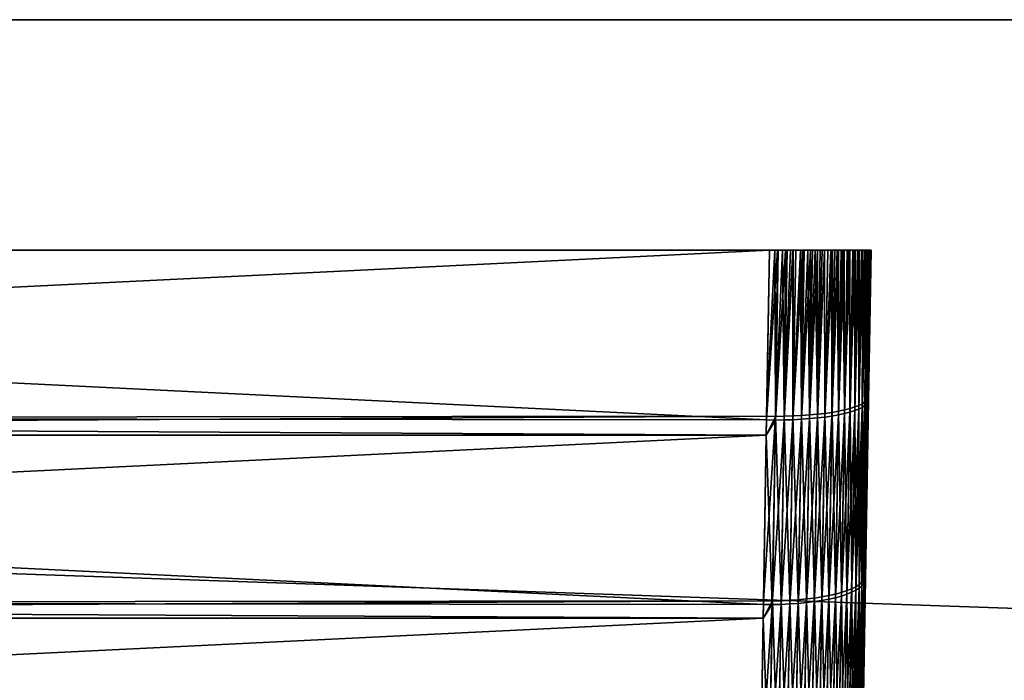
# Model space of a CAD drawing. Extents: x -120 to 120, y -12 to 0.
# Drawn here: x -40 to -35, y -3 to 0 of the extents above; entities that cross this region are included whole.
import ezdxf

# ---------------------------------------------------------------- set-up
doc = ezdxf.new("R2010")
doc.units = 0
doc.layers.add('L1', color=7, linetype='CONTINUOUS')
doc.layers.add('L3', color=7, linetype='CONTINUOUS')

msp = doc.modelspace()

# ---------------------------------------------------------------- linework, layer by layer
at = {"layer": 'L1', "color": 250}
for points in [[(-36.50107, -1.13, 16.2809), (-53.49893, -1.13, 16.2809), (-36.51516, -1.962657, 16.12176)], [(-36.51516, -1.962657, 16.12176), (-53.49893, -1.13, 16.2809), (-53.48515, -1.944549, 16.1257)], [(-53.49893, -1.13, -16.2809), (-36.50107, -1.13, -16.2809), (-53.48484, -1.962657, -16.12176)], [(-53.49893, -1.13, -16.2809), (-53.49893, -1.13, 16.2809), (-36.50107, -1.13, -16.2809)], [(-36.50107, -1.13, -16.2809), (-53.49893, -1.13, 16.2809), (-36.50107, -1.13, 16.2809)], [(-53.48484, -1.962657, -16.12176), (-36.50107, -1.13, -16.2809), (-36.51486, -1.944549, -16.1257)], [(-36.50107, -1.13, 16.2809), (-36.51516, -1.962657, 16.12176), (-36.46152, -1.13, 16.27931)], [(-36.46152, -1.13, 16.27931), (-36.51516, -1.962657, 16.12176), (-36.47169, -1.962978, 16.11975)], [(-36.47484, -1.13, -16.2802), (-36.47139, -1.944873, -16.12369), (-36.51486, -1.944549, -16.1257)], [(-36.47484, -1.13, -16.2802), (-36.51486, -1.944549, -16.1257), (-36.50107, -1.13, -16.2809)], [(-36.46152, -1.13, 16.27931), (-36.45758, -1.13, 16.27884), (-36.50107, -1.13, -16.2809)], [(-36.50107, -1.13, -16.2809), (-36.50107, -1.13, 16.2809), (-36.46152, -1.13, 16.27931)], [(-36.45758, -1.13, 16.27884), (-36.42276, -1.13, 16.27464), (-36.50107, -1.13, -16.2809)], [(-36.50107, -1.13, -16.2809), (-36.42276, -1.13, 16.27464), (-36.41446, -1.13, 16.27297)], [(-36.50107, -1.13, -16.2809), (-36.41446, -1.13, 16.27297), (-36.47484, -1.13, -16.2802)], [(-36.47484, -1.13, -16.2802), (-36.41446, -1.13, 16.27297), (-36.4576, -1.13, -16.2786)], [(-36.4576, -1.13, -16.2786), (-36.47139, -1.944873, -16.12369), (-36.47484, -1.13, -16.2802)], [(-36.46152, -1.13, 16.27931), (-36.47169, -1.962978, 16.11975), (-36.45758, -1.13, 16.27884)], [(-36.45758, -1.13, 16.27884), (-36.47169, -1.962978, 16.11975), (-36.42276, -1.13, 16.27464)], [(-36.42276, -1.13, 16.27464), (-36.47169, -1.962978, 16.11975), (-36.42855, -1.962491, 16.11406)], [(-36.47139, -1.944873, -16.12369), (-36.4576, -1.13, -16.2786), (-36.43627, -1.13, -16.27662)], [(-36.42825, -1.944392, -16.118), (-36.47139, -1.944873, -16.12369), (-36.43627, -1.13, -16.27662)], [(-36.43627, -1.13, -16.27662), (-36.4576, -1.13, -16.2786), (-36.33054, -1.13, -16.25009)], [(-36.33054, -1.13, -16.25009), (-36.4576, -1.13, -16.2786), (-36.41446, -1.13, 16.27297)], [(-36.43627, -1.13, -16.27662), (-36.33054, -1.13, -16.25009), (-36.41447, -1.13, -16.27285)], [(-36.42825, -1.944392, -16.118), (-36.43627, -1.13, -16.27662), (-36.41447, -1.13, -16.27285)], [(-36.42276, -1.13, 16.27464), (-36.42855, -1.962491, 16.11406), (-36.41446, -1.13, 16.27297)], [(-36.41446, -1.13, 16.27297), (-36.42855, -1.962491, 16.11406), (-36.38477, -1.13, 16.26699)], [(-36.38477, -1.13, 16.26699), (-36.42855, -1.962491, 16.11406), (-36.38607, -1.961198, 16.10473)], [(-36.38578, -1.13, -16.26724), (-36.42825, -1.944392, -16.118), (-36.39786, -1.13, -16.26998)], [(-36.39786, -1.13, -16.26998), (-36.42825, -1.944392, -16.118), (-36.41447, -1.13, -16.27285)], [(-36.38578, -1.13, -16.26724), (-36.38576, -1.94311, -16.10866), (-36.42825, -1.944392, -16.118)], [(-36.38578, -1.13, -16.26724), (-36.39786, -1.13, -16.26998), (-36.41447, -1.13, -16.27285)], [(-36.41447, -1.13, -16.27285), (-36.33054, -1.13, -16.25009), (-36.37201, -1.13, -16.26335)], [(-36.41447, -1.13, -16.27285), (-36.37201, -1.13, -16.26335), (-36.38578, -1.13, -16.26724)], [(-36.41446, -1.13, 16.27297), (-36.38477, -1.13, 16.26699), (-36.37201, -1.13, 16.26336)], [(-36.33054, -1.13, -16.25009), (-36.41446, -1.13, 16.27297), (-36.29036, -1.13, 16.2333)], [(-36.29036, -1.13, 16.2333), (-36.41446, -1.13, 16.27297), (-36.37201, -1.13, 16.26336)], [(-36.38477, -1.13, 16.26699), (-36.38607, -1.961198, 16.10473), (-36.37201, -1.13, 16.26336)], [(-36.34457, -1.959111, 16.09182), (-36.3375, -1.13, 16.253), (-36.38607, -1.961198, 16.10473)], [(-36.38607, -1.961198, 16.10473), (-36.3375, -1.13, 16.253), (-36.34752, -1.13, 16.2564)], [(-36.38607, -1.961198, 16.10473), (-36.34752, -1.13, 16.2564), (-36.37201, -1.13, 16.26336)], [(-36.38578, -1.13, -16.26724), (-36.37201, -1.13, -16.26335), (-36.38576, -1.94311, -16.10866)], [(-36.38576, -1.94311, -16.10866), (-36.37201, -1.13, -16.26335), (-36.34853, -1.13, -16.25672)], [(-36.34426, -1.941037, -16.09575), (-36.38576, -1.94311, -16.10866), (-36.34853, -1.13, -16.25672)], [(-36.33054, -1.13, -16.25009), (-36.34853, -1.13, -16.25672), (-36.37201, -1.13, -16.26335)], [(-36.29036, -1.13, 16.2333), (-36.37201, -1.13, 16.26336), (-36.3305, -1.13, 16.25022)], [(-36.3305, -1.13, 16.25022), (-36.37201, -1.13, 16.26336), (-36.34752, -1.13, 16.2564)], [(-36.34426, -1.941037, -16.09575), (-36.34853, -1.13, -16.25672), (-36.33054, -1.13, -16.25009)], [(-36.3305, -1.13, 16.25022), (-36.34752, -1.13, 16.2564), (-36.3375, -1.13, 16.253)], [(-36.30435, -1.956244, 16.07544), (-36.30051, -1.13, 16.23831), (-36.34457, -1.959111, 16.09182)], [(-36.34457, -1.959111, 16.09182), (-36.30051, -1.13, 16.23831), (-36.3305, -1.13, 16.25022)], [(-36.34457, -1.959111, 16.09182), (-36.3305, -1.13, 16.25022), (-36.3375, -1.13, 16.253)], [(-36.34426, -1.941037, -16.09575), (-36.33054, -1.13, -16.25009), (-36.31214, -1.13, -16.2433)], [(-36.31214, -1.13, -16.2433), (-36.30404, -1.938189, -16.07936), (-36.34426, -1.941037, -16.09575)], [(-36.26527, -1.13, 16.22094), (-36.25181, -1.13, 16.21293), (-36.33054, -1.13, -16.25009)], [(-36.26527, -1.13, 16.22094), (-36.33054, -1.13, -16.25009), (-36.29036, -1.13, 16.2333)], [(-36.04356, -1.13, 15.97674), (-36.03273, -1.13, 15.94835), (-36.33054, -1.13, -16.25009)], [(-36.00442, -1.13, -15.81953), (-36.31214, -1.13, -16.2433), (-36.33054, -1.13, -16.25009)], [(-36.00442, -1.13, -15.81953), (-36.33054, -1.13, -16.25009), (-36.00405, -1.13, -15.81649)], [(-36.08125, -1.13, 16.04845), (-36.06951, -1.13, 16.02812), (-36.33054, -1.13, -16.25009)], [(-36.03273, -1.13, 15.94835), (-36.00241, -1.13, 15.77543), (-36.33054, -1.13, -16.25009)], [(-36.33054, -1.13, -16.25009), (-36.00241, -1.13, 15.77543), (-36.00241, -1.13, -15.77543)], [(-36.33054, -1.13, -16.25009), (-36.00241, -1.13, -15.77543), (-36.00405, -1.13, -15.81649)], [(-36.06951, -1.13, 16.02812), (-36.06086, -1.13, 16.01313), (-36.33054, -1.13, -16.25009)], [(-36.33054, -1.13, -16.25009), (-36.06086, -1.13, 16.01313), (-36.04941, -1.13, 15.98905)], [(-36.33054, -1.13, -16.25009), (-36.04941, -1.13, 15.98905), (-36.04356, -1.13, 15.97674)], [(-36.25181, -1.13, 16.21293), (-36.0928, -1.13, 16.06531), (-36.33054, -1.13, -16.25009)], [(-36.33054, -1.13, -16.25009), (-36.0928, -1.13, 16.06531), (-36.08569, -1.13, 16.05534)], [(-36.33054, -1.13, -16.25009), (-36.08569, -1.13, 16.05534), (-36.08125, -1.13, 16.04845)], [(-36.3305, -1.13, 16.25022), (-36.30051, -1.13, 16.23831), (-36.29036, -1.13, 16.2333)], [(-36.29037, -1.13, -16.23325), (-36.31214, -1.13, -16.2433), (-36.00442, -1.13, -15.81953)], [(-36.31214, -1.13, -16.2433), (-36.29037, -1.13, -16.23325), (-36.30404, -1.938189, -16.07936)], [(-36.26573, -1.952619, 16.05571), (-36.26527, -1.13, 16.22094), (-36.30435, -1.956244, 16.07544)], [(-36.30435, -1.956244, 16.07544), (-36.26527, -1.13, 16.22094), (-36.29036, -1.13, 16.2333)], [(-36.30435, -1.956244, 16.07544), (-36.29036, -1.13, 16.2333), (-36.30051, -1.13, 16.23831)], [(-36.30404, -1.938189, -16.07936), (-36.29037, -1.13, -16.23325), (-36.27662, -1.13, -16.22691)], [(-36.27662, -1.13, -16.22691), (-36.26543, -1.934586, -16.05963), (-36.30404, -1.938189, -16.07936)], [(-36.27662, -1.13, -16.22691), (-36.29037, -1.13, -16.23325), (-36.00442, -1.13, -15.81953)], [(-36.00442, -1.13, -15.81953), (-36.25178, -1.13, -16.21296), (-36.27662, -1.13, -16.22691)], [(-36.27662, -1.13, -16.22691), (-36.25178, -1.13, -16.21296), (-36.26543, -1.934586, -16.05963)], [(-36.22901, -1.948264, 16.03278), (-36.23172, -1.13, 16.20097), (-36.26573, -1.952619, 16.05571)], [(-36.26573, -1.952619, 16.05571), (-36.23172, -1.13, 16.20097), (-36.25181, -1.13, 16.21293)], [(-36.26573, -1.952619, 16.05571), (-36.25181, -1.13, 16.21293), (-36.26527, -1.13, 16.22094)], [(-36.26543, -1.934586, -16.05963), (-36.25178, -1.13, -16.21296), (-36.242, -1.13, -16.20747)], [(-36.26543, -1.934586, -16.05963), (-36.242, -1.13, -16.20747), (-36.2308, -1.13, -16.20036)], [(-36.2308, -1.13, -16.20036), (-36.2287, -1.930256, -16.03669), (-36.26543, -1.934586, -16.05963)], [(-36.11928, -1.13, 16.10023), (-36.25181, -1.13, 16.21293), (-36.13408, -1.13, 16.11787)], [(-36.13408, -1.13, 16.11787), (-36.25181, -1.13, 16.21293), (-36.14865, -1.13, 16.13269)], [(-36.25181, -1.13, 16.21293), (-36.23172, -1.13, 16.20097), (-36.14865, -1.13, 16.13269)], [(-36.11928, -1.13, 16.10023), (-36.10866, -1.13, 16.08757), (-36.25181, -1.13, 16.21293)], [(-36.25181, -1.13, 16.21293), (-36.10866, -1.13, 16.08757), (-36.0928, -1.13, 16.06531)], [(-36.00442, -1.13, -15.81953), (-36.242, -1.13, -16.20747), (-36.25178, -1.13, -16.21296)], [(-36.2308, -1.13, -16.20036), (-36.242, -1.13, -16.20747), (-36.00442, -1.13, -15.81953)], [(-36.14865, -1.13, 16.13269), (-36.23172, -1.13, 16.20097), (-36.21516, -1.13, 16.18926)], [(-36.22901, -1.948264, 16.03278), (-36.21516, -1.13, 16.18926), (-36.23172, -1.13, 16.20097)], [(-36.00442, -1.13, -15.81953), (-36.21516, -1.13, -16.18926), (-36.2308, -1.13, -16.20036)], [(-36.2308, -1.13, -16.20036), (-36.21516, -1.13, -16.18926), (-36.2287, -1.930256, -16.03669)], [(-36.19983, -1.13, 16.17842), (-36.21516, -1.13, 16.18926), (-36.22901, -1.948264, 16.03278)], [(-36.19983, -1.13, 16.17842), (-36.22901, -1.948264, 16.03278), (-36.19238, -1.13, 16.17258)], [(-36.19238, -1.13, 16.17258), (-36.22901, -1.948264, 16.03278), (-36.19445, -1.943211, 16.00682)], [(-36.2287, -1.930256, -16.03669), (-36.21516, -1.13, -16.18926), (-36.19898, -1.13, -16.17777)], [(-36.19898, -1.13, -16.17777), (-36.19414, -1.925233, -16.01073), (-36.2287, -1.930256, -16.03669)], [(-36.19898, -1.13, -16.17777), (-36.21516, -1.13, -16.18926), (-36.00442, -1.13, -15.81953)], [(-36.14865, -1.13, 16.13269), (-36.21516, -1.13, 16.18926), (-36.18068, -1.13, 16.16245)], [(-36.18068, -1.13, 16.16245), (-36.21516, -1.13, 16.18926), (-36.19983, -1.13, 16.17842)], [(-36.18068, -1.13, 16.16245), (-36.19983, -1.13, 16.17842), (-36.19238, -1.13, 16.17258)], [(-36.00442, -1.13, -15.81953), (-36.18067, -1.13, -16.16246), (-36.19898, -1.13, -16.17777)], [(-36.19898, -1.13, -16.17777), (-36.18067, -1.13, -16.16246), (-36.19414, -1.925233, -16.01073)], [(-36.19238, -1.13, 16.17258), (-36.19445, -1.943211, 16.00682), (-36.18068, -1.13, 16.16245)], [(-36.18068, -1.13, 16.16245), (-36.19445, -1.943211, 16.00682), (-36.16196, -1.13, 16.14623)], [(-36.16196, -1.13, 16.14623), (-36.19445, -1.943211, 16.00682), (-36.16232, -1.9375, 15.97803)], [(-36.19414, -1.925233, -16.01073), (-36.18067, -1.13, -16.16246), (-36.16895, -1.13, -16.15268)], [(-36.16895, -1.13, -16.15268), (-36.16201, -1.919554, -15.98194), (-36.19414, -1.925233, -16.01073)], [(-36.18068, -1.13, 16.16245), (-36.16196, -1.13, 16.14623), (-36.14865, -1.13, 16.13269)], [(-36.00442, -1.13, -15.81953), (-36.16895, -1.13, -16.15268), (-36.18067, -1.13, -16.16246)], [(-36.14859, -1.13, -16.13275), (-36.16895, -1.13, -16.15268), (-36.00442, -1.13, -15.81953)], [(-36.16895, -1.13, -16.15268), (-36.14859, -1.13, -16.13275), (-36.16201, -1.919554, -15.98194)], [(-36.16196, -1.13, 16.14623), (-36.16232, -1.9375, 15.97803), (-36.14865, -1.13, 16.13269)], [(-36.14865, -1.13, 16.13269), (-36.16232, -1.9375, 15.97803), (-36.13408, -1.13, 16.11787)], [(-36.13408, -1.13, 16.11787), (-36.16232, -1.9375, 15.97803), (-36.13286, -1.931173, 15.94663)], [(-36.16201, -1.919554, -15.98194), (-36.14859, -1.13, -16.13275), (-36.14073, -1.13, -16.12505)], [(-36.14073, -1.13, -16.12505), (-36.13255, -1.913263, -15.95053), (-36.16201, -1.919554, -15.98194)], [(-36.00442, -1.13, -15.81953), (-36.14073, -1.13, -16.12505), (-36.14859, -1.13, -16.13275)], [(-36.00442, -1.13, -15.81953), (-36.11917, -1.13, -16.10032), (-36.14073, -1.13, -16.12505)], [(-36.14073, -1.13, -16.12505), (-36.11917, -1.13, -16.10032), (-36.13255, -1.913263, -15.95053)], [(-36.13408, -1.13, 16.11787), (-36.13286, -1.931173, 15.94663), (-36.11928, -1.13, 16.10023)], [(-36.11928, -1.13, 16.10023), (-36.13286, -1.931173, 15.94663), (-36.10866, -1.13, 16.08757)], [(-36.10866, -1.13, 16.08757), (-36.13286, -1.931173, 15.94663), (-36.1063, -1.924278, 15.91286)], [(-36.13255, -1.913263, -15.95053), (-36.11917, -1.13, -16.10032), (-36.11437, -1.13, -16.0948)], [(-36.13255, -1.913263, -15.95053), (-36.11437, -1.13, -16.0948), (-36.10661, -1.13, -16.0849)], [(-36.10661, -1.13, -16.0849), (-36.10599, -1.906406, -15.91675), (-36.13255, -1.913263, -15.95053)], [(-36.11437, -1.13, -16.0948), (-36.11917, -1.13, -16.10032), (-36.00442, -1.13, -15.81953)], [(-36.00442, -1.13, -15.81953), (-36.10661, -1.13, -16.0849), (-36.11437, -1.13, -16.0948)], [(-36.10866, -1.13, 16.08757), (-36.1063, -1.924278, 15.91286), (-36.0928, -1.13, 16.06531)], [(-36.00442, -1.13, -15.81953), (-36.09283, -1.13, -16.06529), (-36.10661, -1.13, -16.0849)], [(-36.10661, -1.13, -16.0849), (-36.09283, -1.13, -16.06529), (-36.10599, -1.906406, -15.91675)], [(-36.08283, -1.916868, 15.87697), (-36.08125, -1.13, 16.04845), (-36.1063, -1.924278, 15.91286)], [(-36.1063, -1.924278, 15.91286), (-36.08125, -1.13, 16.04845), (-36.08569, -1.13, 16.05534)], [(-36.1063, -1.924278, 15.91286), (-36.08569, -1.13, 16.05534), (-36.0928, -1.13, 16.06531)], [(-36.10599, -1.906406, -15.91675), (-36.09283, -1.13, -16.06529), (-36.08387, -1.13, -16.05255)], [(-36.08387, -1.13, -16.05255), (-36.08252, -1.899036, -15.88085), (-36.10599, -1.906406, -15.91675)], [(-36.00888, -1.13, -15.8567), (-36.01019, -1.13, -15.86326), (-36.09283, -1.13, -16.06529)], [(-36.01019, -1.13, -15.86326), (-36.01678, -1.13, -15.89607), (-36.09283, -1.13, -16.06529)], [(-36.09283, -1.13, -16.06529), (-36.01678, -1.13, -15.89607), (-36.01968, -1.13, -15.9063)], [(-36.09283, -1.13, -16.06529), (-36.01968, -1.13, -15.9063), (-36.08387, -1.13, -16.05255)], [(-36.00888, -1.13, -15.8567), (-36.09283, -1.13, -16.06529), (-36.00442, -1.13, -15.81953)], [(-36.08387, -1.13, -16.05255), (-36.01968, -1.13, -15.9063), (-36.06944, -1.13, -16.02815)], [(-36.08387, -1.13, -16.05255), (-36.06944, -1.13, -16.02815), (-36.08252, -1.899036, -15.88085)], [(-36.06264, -1.908998, 15.83923), (-36.06086, -1.13, 16.01313), (-36.08283, -1.916868, 15.87697)], [(-36.08283, -1.916868, 15.87697), (-36.06086, -1.13, 16.01313), (-36.06951, -1.13, 16.02812)], [(-36.08283, -1.916868, 15.87697), (-36.06951, -1.13, 16.02812), (-36.08125, -1.13, 16.04845)], [(-36.08252, -1.899036, -15.88085), (-36.06944, -1.13, -16.02815), (-36.06367, -1.13, -16.01841)], [(-36.06367, -1.13, -16.01841), (-36.06233, -1.891208, -15.8431), (-36.08252, -1.899036, -15.88085)], [(-36.01968, -1.13, -15.9063), (-36.06367, -1.13, -16.01841), (-36.06944, -1.13, -16.02815)], [(-36.01968, -1.13, -15.9063), (-36.04931, -1.13, -15.9891), (-36.06367, -1.13, -16.01841)], [(-36.06367, -1.13, -16.01841), (-36.04931, -1.13, -15.9891), (-36.06233, -1.891208, -15.8431)], [(-36.04588, -1.900728, 15.79994), (-36.04356, -1.13, 15.97674), (-36.06264, -1.908998, 15.83923)], [(-36.06264, -1.908998, 15.83923), (-36.04356, -1.13, 15.97674), (-36.04941, -1.13, 15.98905)], [(-36.06264, -1.908998, 15.83923), (-36.04941, -1.13, 15.98905), (-36.06086, -1.13, 16.01313)], [(-36.06233, -1.891208, -15.8431), (-36.04931, -1.13, -15.9891), (-36.04605, -1.13, -15.98247)], [(-36.04605, -1.13, -15.98247), (-36.04557, -1.882982, -15.8038), (-36.06233, -1.891208, -15.8431)], [(-36.03259, -1.13, -15.9484), (-36.04605, -1.13, -15.98247), (-36.04931, -1.13, -15.9891)], [(-36.03259, -1.13, -15.9484), (-36.04931, -1.13, -15.9891), (-36.01968, -1.13, -15.9063)], [(-36.04605, -1.13, -15.98247), (-36.03259, -1.13, -15.9484), (-36.04557, -1.882982, -15.8038)], [(-36.03267, -1.892121, 15.75938), (-36.02928, -1.13, 15.93931), (-36.04588, -1.900728, 15.79994)], [(-36.04588, -1.900728, 15.79994), (-36.02928, -1.13, 15.93931), (-36.03273, -1.13, 15.94835)], [(-36.04588, -1.900728, 15.79994), (-36.03273, -1.13, 15.94835), (-36.04356, -1.13, 15.97674)], [(-36.04557, -1.882982, -15.8038), (-36.03259, -1.13, -15.9484), (-36.03111, -1.13, -15.94465)], [(-36.04557, -1.882982, -15.8038), (-36.03111, -1.13, -15.94465), (-36.02771, -1.13, -15.93461)], [(-36.02771, -1.13, -15.93461), (-36.03236, -1.874421, -15.76322), (-36.04557, -1.882982, -15.8038)], [(-36.03273, -1.13, 15.94835), (-36.02928, -1.13, 15.93931), (-36.00452, -1.13, 15.81952)], [(-36.00452, -1.13, 15.81952), (-36.00378, -1.13, 15.81302), (-36.03273, -1.13, 15.94835)], [(-36.03273, -1.13, 15.94835), (-36.00378, -1.13, 15.81302), (-36.00241, -1.13, 15.77543)], [(-36.01796, -1.13, 15.90086), (-36.01957, -1.13, 15.90633), (-36.03267, -1.892121, 15.75938)], [(-36.03267, -1.892121, 15.75938), (-36.01957, -1.13, 15.90633), (-36.02928, -1.13, 15.93931)], [(-36.01796, -1.13, 15.90086), (-36.03267, -1.892121, 15.75938), (-36.01604, -1.13, 15.893)], [(-36.01604, -1.13, 15.893), (-36.03267, -1.892121, 15.75938), (-36.02312, -1.883242, 15.71786)], [(-36.03111, -1.13, -15.94465), (-36.03259, -1.13, -15.9484), (-36.02771, -1.13, -15.93461)], [(-36.02771, -1.13, -15.93461), (-36.03259, -1.13, -15.9484), (-36.01968, -1.13, -15.9063)], [(-36.02771, -1.13, -15.93461), (-36.01968, -1.13, -15.9063), (-36.03236, -1.874421, -15.76322)], [(-36.03236, -1.874421, -15.76322), (-36.01968, -1.13, -15.9063), (-36.01678, -1.13, -15.89607)], [(-36.01678, -1.13, -15.89607), (-36.02281, -1.865588, -15.7217), (-36.03236, -1.874421, -15.76322)], [(-36.00452, -1.13, 15.81952), (-36.02928, -1.13, 15.93931), (-36.01957, -1.13, 15.90633)], [(-36.01604, -1.13, 15.893), (-36.02312, -1.883242, 15.71786), (-36.01028, -1.13, 15.86324)], [(-36.01028, -1.13, 15.86324), (-36.02312, -1.883242, 15.71786), (-36.00831, -1.13, 15.85311)], [(-36.00831, -1.13, 15.85311), (-36.02312, -1.883242, 15.71786), (-36.01729, -1.874159, 15.6757)], [(-36.01678, -1.13, -15.89607), (-36.01019, -1.13, -15.86326), (-36.02281, -1.865588, -15.7217)], [(-36.02281, -1.865588, -15.7217), (-36.01019, -1.13, -15.86326), (-36.00888, -1.13, -15.8567)], [(-36.00888, -1.13, -15.8567), (-36.01699, -1.856552, -15.67953), (-36.02281, -1.865588, -15.7217)], [(-36.00452, -1.13, 15.81952), (-36.01957, -1.13, 15.90633), (-36.01796, -1.13, 15.90086)], [(-36.01796, -1.13, 15.90086), (-36.01604, -1.13, 15.893), (-36.00452, -1.13, 15.81952)], [(-36.00831, -1.13, 15.85311), (-36.01729, -1.874159, 15.6757), (-36.00452, -1.13, 15.81952)], [(-36.00452, -1.13, 15.81952), (-36.01729, -1.874159, 15.6757), (-36.00378, -1.13, 15.81302)], [(-36.00378, -1.13, 15.81302), (-36.01729, -1.874159, 15.6757), (-36.01524, -1.864939, 15.63323)], [(-36.00888, -1.13, -15.8567), (-36.00442, -1.13, -15.81953), (-36.01699, -1.856552, -15.67953)], [(-36.01699, -1.856552, -15.67953), (-36.00442, -1.13, -15.81953), (-36.00405, -1.13, -15.81649)], [(-36.00405, -1.13, -15.81649), (-36.01493, -1.84738, -15.63704), (-36.01699, -1.856552, -15.67953)], [(-36.00452, -1.13, 15.81952), (-36.01604, -1.13, 15.893), (-36.01028, -1.13, 15.86324)], [(-36.00241, -1.13, 15.77543), (-36.01524, -1.864939, 15.63323), (-36.01493, -1.84738, -15.63704)], [(-36.00378, -1.13, 15.81302), (-36.01524, -1.864939, 15.63323), (-36.00241, -1.13, 15.77543)], [(-36.01493, -1.84738, -15.63704), (-36.00241, -1.13, -15.77543), (-36.00241, -1.13, 15.77543)], [(-36.00405, -1.13, -15.81649), (-36.00241, -1.13, -15.77543), (-36.01493, -1.84738, -15.63704)], [(-36.00452, -1.13, 15.81952), (-36.01028, -1.13, 15.86324), (-36.00831, -1.13, 15.85311)], [(-36.18277, -11.46283, 9.321654), (-36.03025, -2.724805, -15.42078), (-36.01493, -1.84738, -15.63704)], [(-36.18277, -11.46283, 9.321654), (-36.01493, -1.84738, -15.63704), (-36.17322, -10.91581, 10.04096)], [(-36.17322, -10.91581, 10.04096), (-36.01493, -1.84738, -15.63704), (-36.16298, -10.32906, 10.72824)], [(-36.01493, -1.84738, -15.63704), (-36.15208, -9.704436, 11.3813), (-36.16298, -10.32906, 10.72824)], [(-36.01493, -1.84738, -15.63704), (-36.14055, -9.04394, 11.99805), (-36.15208, -9.704436, 11.3813)], [(-36.12843, -8.349677, 12.57653), (-36.14055, -9.04394, 11.99805), (-36.01493, -1.84738, -15.63704)], [(-36.01493, -1.84738, -15.63704), (-36.11576, -7.623862, 13.11489), (-36.12843, -8.349677, 12.57653)], [(-36.01493, -1.84738, -15.63704), (-36.10258, -6.868809, 13.61141), (-36.11576, -7.623862, 13.11489)], [(-36.08893, -6.086928, 14.06451), (-36.10258, -6.868809, 13.61141), (-36.01493, -1.84738, -15.63704)], [(-36.01493, -1.84738, -15.63704), (-36.07486, -5.280714, 14.47275), (-36.08893, -6.086928, 14.06451)], [(-36.01493, -1.84738, -15.63704), (-36.06041, -4.452736, 14.83482), (-36.07486, -5.280714, 14.47275)], [(-36.04562, -3.605638, 15.14956), (-36.06041, -4.452736, 14.83482), (-36.01493, -1.84738, -15.63704)], [(-36.03236, -1.874421, -15.76322), (-36.0382, -2.747748, -15.50422), (-36.04778, -2.758904, -15.54515)], [(-36.04557, -1.882982, -15.8038), (-36.03236, -1.874421, -15.76322), (-36.04778, -2.758904, -15.54515)], [(-36.01493, -1.84738, -15.63704), (-36.03055, -2.742121, 15.41598), (-36.04562, -3.605638, 15.14956)], [(-36.02312, -1.883242, 15.71786), (-36.0385, -2.765157, 15.49939), (-36.01729, -1.874159, 15.6757)], [(-36.01729, -1.874159, 15.6757), (-36.0385, -2.765157, 15.49939), (-36.03264, -2.753716, 15.45785)], [(-36.02281, -1.865588, -15.7217), (-36.03234, -2.736353, -15.46266), (-36.0382, -2.747748, -15.50422)], [(-36.03236, -1.874421, -15.76322), (-36.02281, -1.865588, -15.7217), (-36.0382, -2.747748, -15.50422)], [(-36.01729, -1.874159, 15.6757), (-36.03264, -2.753716, 15.45785), (-36.01524, -1.864939, 15.63323)], [(-36.01524, -1.864939, 15.63323), (-36.03264, -2.753716, 15.45785), (-36.03055, -2.742121, 15.41598)], [(-36.01699, -1.856552, -15.67953), (-36.03025, -2.724805, -15.42078), (-36.03234, -2.736353, -15.46266)], [(-36.02281, -1.865588, -15.7217), (-36.01699, -1.856552, -15.67953), (-36.03234, -2.736353, -15.46266)], [(-36.01493, -1.84738, -15.63704), (-36.01524, -1.864939, 15.63323), (-36.03055, -2.742121, 15.41598)], [(-36.01699, -1.856552, -15.67953), (-36.01493, -1.84738, -15.63704), (-36.03025, -2.724805, -15.42078)], [(-36.2287, -1.930256, -16.03669), (-36.19414, -1.925233, -16.01073), (-36.20961, -2.823578, -15.78914)], [(-36.19414, -1.925233, -16.01073), (-36.17749, -2.816284, -15.76075), (-36.20961, -2.823578, -15.78914)], [(-36.19414, -1.925233, -16.01073), (-36.16201, -1.919554, -15.98194), (-36.17749, -2.816284, -15.76075)], [(-36.16201, -1.919554, -15.98194), (-36.14803, -2.808232, -15.72978), (-36.17749, -2.816284, -15.76075)], [(-36.16201, -1.919554, -15.98194), (-36.13255, -1.913263, -15.95053), (-36.14803, -2.808232, -15.72978)], [(-36.13286, -1.931173, 15.94663), (-36.14834, -2.825894, 15.72488), (-36.1063, -1.924278, 15.91286)], [(-36.1063, -1.924278, 15.91286), (-36.14834, -2.825894, 15.72488), (-36.12177, -2.817107, 15.69159)], [(-36.13255, -1.913263, -15.95053), (-36.12147, -2.799482, -15.69648), (-36.14803, -2.808232, -15.72978)], [(-36.13255, -1.913263, -15.95053), (-36.10599, -1.906406, -15.91675), (-36.12147, -2.799482, -15.69648)], [(-36.1063, -1.924278, 15.91286), (-36.12177, -2.817107, 15.69159), (-36.08283, -1.916868, 15.87697)], [(-36.08283, -1.916868, 15.87697), (-36.12177, -2.817107, 15.69159), (-36.0983, -2.807686, 15.65621)], [(-36.10599, -1.906406, -15.91675), (-36.098, -2.790101, -15.66109), (-36.12147, -2.799482, -15.69648)], [(-36.10599, -1.906406, -15.91675), (-36.08252, -1.899036, -15.88085), (-36.098, -2.790101, -15.66109)], [(-36.08283, -1.916868, 15.87697), (-36.0983, -2.807686, 15.65621), (-36.06264, -1.908998, 15.83923)], [(-36.06264, -1.908998, 15.83923), (-36.0983, -2.807686, 15.65621), (-36.0781, -2.797704, 15.61901)], [(-36.08252, -1.899036, -15.88085), (-36.07779, -2.780161, -15.62388), (-36.098, -2.790101, -15.66109)], [(-36.08252, -1.899036, -15.88085), (-36.06233, -1.891208, -15.8431), (-36.07779, -2.780161, -15.62388)], [(-36.06264, -1.908998, 15.83923), (-36.0781, -2.797704, 15.61901), (-36.04588, -1.900728, 15.79994)], [(-36.04588, -1.900728, 15.79994), (-36.0781, -2.797704, 15.61901), (-36.06132, -2.787235, 15.58028)], [(-36.06233, -1.891208, -15.8431), (-36.06101, -2.769735, -15.58514), (-36.07779, -2.780161, -15.62388)], [(-36.06233, -1.891208, -15.8431), (-36.04557, -1.882982, -15.8038), (-36.06101, -2.769735, -15.58514)], [(-36.04588, -1.900728, 15.79994), (-36.06132, -2.787235, 15.58028), (-36.03267, -1.892121, 15.75938)], [(-36.03267, -1.892121, 15.75938), (-36.06132, -2.787235, 15.58028), (-36.04808, -2.776359, 15.54031)], [(-36.04557, -1.882982, -15.8038), (-36.04778, -2.758904, -15.54515), (-36.06101, -2.769735, -15.58514)], [(-36.03267, -1.892121, 15.75938), (-36.04808, -2.776359, 15.54031), (-36.02312, -1.883242, 15.71786)], [(-36.02312, -1.883242, 15.71786), (-36.04808, -2.776359, 15.54031), (-36.0385, -2.765157, 15.49939)], [(-36.51516, -1.962657, 16.12176), (-53.48515, -1.944549, 16.1257), (-36.51643, -2.037736, 16.10317)], [(-36.51643, -2.037736, 16.10317), (-53.48515, -1.944549, 16.1257), (-53.48357, -2.037636, 16.10276)], [(-53.48484, -1.962657, -16.12176), (-36.51486, -1.944549, -16.1257), (-53.48357, -2.037736, -16.10317)], [(-53.48357, -2.037736, -16.10317), (-36.51486, -1.944549, -16.1257), (-36.51643, -2.037636, -16.10276)], [(-36.48673, -2.849594, -15.90067), (-36.53017, -2.849394, -15.90268), (-36.47139, -1.944873, -16.12369)], [(-36.47139, -1.944873, -16.12369), (-36.53017, -2.849394, -15.90268), (-36.51643, -2.037636, -16.10276)], [(-36.47139, -1.944873, -16.12369), (-36.51643, -2.037636, -16.10276), (-36.51486, -1.944549, -16.1257)], [(-36.51516, -1.962657, 16.12176), (-36.51643, -2.037736, 16.10317), (-36.47169, -1.962978, 16.11975)], [(-36.47169, -1.962978, 16.11975), (-36.51643, -2.037736, 16.10317), (-36.48703, -2.867448, 15.89571)], [(-36.47169, -1.962978, 16.11975), (-36.48703, -2.867448, 15.89571), (-36.42855, -1.962491, 16.11406)], [(-36.42855, -1.962491, 16.11406), (-36.48703, -2.867448, 15.89571), (-36.44392, -2.866632, 15.89007)], [(-36.44361, -2.848784, -15.89502), (-36.48673, -2.849594, -15.90067), (-36.47139, -1.944873, -16.12369)], [(-36.44361, -2.848784, -15.89502), (-36.47139, -1.944873, -16.12369), (-36.42825, -1.944392, -16.118)], [(-36.42855, -1.962491, 16.11406), (-36.44392, -2.866632, 15.89007), (-36.38607, -1.961198, 16.10473)], [(-36.38607, -1.961198, 16.10473), (-36.44392, -2.866632, 15.89007), (-36.40146, -2.864807, 15.88083)], [(-36.42825, -1.944392, -16.118), (-36.40115, -2.84697, -15.88578), (-36.44361, -2.848784, -15.89502)], [(-36.42825, -1.944392, -16.118), (-36.38576, -1.94311, -16.10866), (-36.40115, -2.84697, -15.88578)], [(-36.38607, -1.961198, 16.10473), (-36.40146, -2.864807, 15.88083), (-36.34457, -1.959111, 16.09182)], [(-36.34457, -1.959111, 16.09182), (-36.40146, -2.864807, 15.88083), (-36.35997, -2.861988, 15.86808)], [(-36.35967, -2.844165, -15.87303), (-36.40115, -2.84697, -15.88578), (-36.38576, -1.94311, -16.10866)], [(-36.35967, -2.844165, -15.87303), (-36.38576, -1.94311, -16.10866), (-36.34426, -1.941037, -16.09575)], [(-36.34457, -1.959111, 16.09182), (-36.35997, -2.861988, 15.86808), (-36.30435, -1.956244, 16.07544)], [(-36.30435, -1.956244, 16.07544), (-36.35997, -2.861988, 15.86808), (-36.31978, -2.858197, 15.85191)], [(-36.34426, -1.941037, -16.09575), (-36.31948, -2.840392, -15.85685), (-36.35967, -2.844165, -15.87303)], [(-36.34426, -1.941037, -16.09575), (-36.30404, -1.938189, -16.07936), (-36.31948, -2.840392, -15.85685)], [(-36.30435, -1.956244, 16.07544), (-36.31978, -2.858197, 15.85191), (-36.26573, -1.952619, 16.05571)], [(-36.26573, -1.952619, 16.05571), (-36.31978, -2.858197, 15.85191), (-36.28118, -2.853461, 15.83244)], [(-36.30404, -1.938189, -16.07936), (-36.28088, -2.835678, -15.83738), (-36.31948, -2.840392, -15.85685)], [(-36.30404, -1.938189, -16.07936), (-36.26543, -1.934586, -16.05963), (-36.28088, -2.835678, -15.83738)], [(-36.26573, -1.952619, 16.05571), (-36.28118, -2.853461, 15.83244), (-36.22901, -1.948264, 16.03278)], [(-36.22901, -1.948264, 16.03278), (-36.28118, -2.853461, 15.83244), (-36.24447, -2.847817, 15.80982)], [(-36.26543, -1.934586, -16.05963), (-36.24417, -2.83006, -15.81475), (-36.28088, -2.835678, -15.83738)], [(-36.26543, -1.934586, -16.05963), (-36.2287, -1.930256, -16.03669), (-36.24417, -2.83006, -15.81475)], [(-36.22901, -1.948264, 16.03278), (-36.24447, -2.847817, 15.80982), (-36.19445, -1.943211, 16.00682)], [(-36.19445, -1.943211, 16.00682), (-36.24447, -2.847817, 15.80982), (-36.20992, -2.841307, 15.78422)], [(-36.2287, -1.930256, -16.03669), (-36.20961, -2.823578, -15.78914), (-36.24417, -2.83006, -15.81475)], [(-36.19445, -1.943211, 16.00682), (-36.20992, -2.841307, 15.78422), (-36.16232, -1.9375, 15.97803)], [(-36.16232, -1.9375, 15.97803), (-36.20992, -2.841307, 15.78422), (-36.1778, -2.833981, 15.75584)], [(-36.16232, -1.9375, 15.97803), (-36.1778, -2.833981, 15.75584), (-36.13286, -1.931173, 15.94663)], [(-36.13286, -1.931173, 15.94663), (-36.1778, -2.833981, 15.75584), (-36.14834, -2.825894, 15.72488)], [(-36.51643, -2.037736, 16.10317), (-53.48357, -2.037636, 16.10276), (-36.53047, -2.86725, 15.89773)], [(-36.53047, -2.86725, 15.89773), (-53.48357, -2.037636, 16.10276), (-53.46983, -2.849394, 15.90268)], [(-53.48357, -2.037736, -16.10317), (-36.51643, -2.037636, -16.10276), (-53.46953, -2.86725, -15.89773)], [(-53.46953, -2.86725, -15.89773), (-36.51643, -2.037636, -16.10276), (-36.53017, -2.849394, -15.90268)], [(-36.51643, -2.037736, 16.10317), (-36.53047, -2.86725, 15.89773), (-36.48703, -2.867448, 15.89571)], [(-36.04532, -3.58862, -15.15533), (-36.03025, -2.724805, -15.42078), (-36.18277, -11.46283, 9.321654)], [(-36.0382, -2.747748, -15.50422), (-36.04745, -3.602505, -15.19647), (-36.05335, -3.61622, -15.23729)], [(-36.04778, -2.758904, -15.54515), (-36.0382, -2.747748, -15.50422), (-36.05335, -3.61622, -15.23729)], [(-36.03264, -2.753716, 15.45785), (-36.04775, -3.619569, 15.19068), (-36.03055, -2.742121, 15.41598)], [(-36.03055, -2.742121, 15.41598), (-36.04775, -3.619569, 15.19068), (-36.04562, -3.605638, 15.14956)], [(-36.03234, -2.736353, -15.46266), (-36.04532, -3.58862, -15.15533), (-36.04745, -3.602505, -15.19647)], [(-36.0382, -2.747748, -15.50422), (-36.03234, -2.736353, -15.46266), (-36.04745, -3.602505, -15.19647)], [(-36.03234, -2.736353, -15.46266), (-36.03025, -2.724805, -15.42078), (-36.04532, -3.58862, -15.15533)], [(-36.12147, -2.799482, -15.69648), (-36.098, -2.790101, -15.66109), (-36.11323, -3.667332, -15.39138)], [(-36.0983, -2.807686, 15.65621), (-36.11353, -3.684614, 15.38551), (-36.0781, -2.797704, 15.61901)], [(-36.0781, -2.797704, 15.61901), (-36.11353, -3.684614, 15.38551), (-36.09331, -3.672553, 15.34898)], [(-36.098, -2.790101, -15.66109), (-36.09302, -3.655313, -15.35483), (-36.11323, -3.667332, -15.39138)], [(-36.098, -2.790101, -15.66109), (-36.07779, -2.780161, -15.62388), (-36.09302, -3.655313, -15.35483)], [(-36.0781, -2.797704, 15.61901), (-36.09331, -3.672553, 15.34898), (-36.06132, -2.787235, 15.58028)], [(-36.06132, -2.787235, 15.58028), (-36.09331, -3.672553, 15.34898), (-36.07652, -3.659922, 15.31093)], [(-36.07779, -2.780161, -15.62388), (-36.07621, -3.642724, -15.31677), (-36.09302, -3.655313, -15.35483)], [(-36.07779, -2.780161, -15.62388), (-36.06101, -2.769735, -15.58514), (-36.07621, -3.642724, -15.31677)], [(-36.06132, -2.787235, 15.58028), (-36.07652, -3.659922, 15.31093), (-36.04808, -2.776359, 15.54031)], [(-36.04808, -2.776359, 15.54031), (-36.07652, -3.659922, 15.31093), (-36.06326, -3.646814, 15.27167)], [(-36.06101, -2.769735, -15.58514), (-36.06296, -3.62966, -15.27749), (-36.07621, -3.642724, -15.31677)], [(-36.04808, -2.776359, 15.54031), (-36.06326, -3.646814, 15.27167), (-36.0385, -2.765157, 15.49939)], [(-36.0385, -2.765157, 15.49939), (-36.06326, -3.646814, 15.27167), (-36.05365, -3.633329, 15.23148)], [(-36.04778, -2.758904, -15.54515), (-36.05335, -3.61622, -15.23729), (-36.06296, -3.62966, -15.27749)], [(-36.06101, -2.769735, -15.58514), (-36.04778, -2.758904, -15.54515), (-36.06296, -3.62966, -15.27749)], [(-36.0385, -2.765157, 15.49939), (-36.05365, -3.633329, 15.23148), (-36.03264, -2.753716, 15.45785)], [(-36.03264, -2.753716, 15.45785), (-36.05365, -3.633329, 15.23148), (-36.04775, -3.619569, 15.19068)], [(-36.37484, -3.733272, -15.59968), (-36.40115, -2.84697, -15.88578), (-36.35967, -2.844165, -15.87303)], [(-36.35967, -2.844165, -15.87303), (-36.33467, -3.728586, -15.58376), (-36.37484, -3.733272, -15.59968)], [(-36.35967, -2.844165, -15.87303), (-36.31948, -2.840392, -15.85685), (-36.33467, -3.728586, -15.58376)], [(-36.31948, -2.840392, -15.85685), (-36.29609, -3.722777, -15.56461), (-36.33467, -3.728586, -15.58376)], [(-36.31948, -2.840392, -15.85685), (-36.28088, -2.835678, -15.83738), (-36.29609, -3.722777, -15.56461)], [(-36.28088, -2.835678, -15.83738), (-36.25939, -3.715888, -15.54236), (-36.29609, -3.722777, -15.56461)], [(-36.28088, -2.835678, -15.83738), (-36.24417, -2.83006, -15.81475), (-36.25939, -3.715888, -15.54236)], [(-36.24447, -2.847817, 15.80982), (-36.25969, -3.733339, 15.53644), (-36.20992, -2.841307, 15.78422)], [(-36.20992, -2.841307, 15.78422), (-36.25969, -3.733339, 15.53644), (-36.22515, -3.725394, 15.51128)], [(-36.24417, -2.83006, -15.81475), (-36.22485, -3.707972, -15.51719), (-36.25939, -3.715888, -15.54236)], [(-36.24417, -2.83006, -15.81475), (-36.20961, -2.823578, -15.78914), (-36.22485, -3.707972, -15.51719)], [(-36.20992, -2.841307, 15.78422), (-36.22515, -3.725394, 15.51128), (-36.1778, -2.833981, 15.75584)], [(-36.1778, -2.833981, 15.75584), (-36.22515, -3.725394, 15.51128), (-36.19304, -3.716479, 15.48339)], [(-36.20961, -2.823578, -15.78914), (-36.19273, -3.699087, -15.48929), (-36.22485, -3.707972, -15.51719)], [(-36.20961, -2.823578, -15.78914), (-36.17749, -2.816284, -15.76075), (-36.19273, -3.699087, -15.48929)], [(-36.1778, -2.833981, 15.75584), (-36.19304, -3.716479, 15.48339), (-36.14834, -2.825894, 15.72488)], [(-36.14834, -2.825894, 15.72488), (-36.19304, -3.716479, 15.48339), (-36.16358, -3.706659, 15.45297)], [(-36.17749, -2.816284, -15.76075), (-36.16328, -3.689302, -15.45886), (-36.19273, -3.699087, -15.48929)], [(-36.17749, -2.816284, -15.76075), (-36.14803, -2.808232, -15.72978), (-36.16328, -3.689302, -15.45886)], [(-36.14834, -2.825894, 15.72488), (-36.16358, -3.706659, 15.45297), (-36.12177, -2.817107, 15.69159)], [(-36.12177, -2.817107, 15.69159), (-36.16358, -3.706659, 15.45297), (-36.13701, -3.696011, 15.42027)], [(-36.14803, -2.808232, -15.72978), (-36.13671, -3.67869, -15.42614), (-36.16328, -3.689302, -15.45886)], [(-36.14803, -2.808232, -15.72978), (-36.12147, -2.799482, -15.69648), (-36.13671, -3.67869, -15.42614)], [(-36.12177, -2.817107, 15.69159), (-36.13701, -3.696011, 15.42027), (-36.0983, -2.807686, 15.65621)], [(-36.0983, -2.807686, 15.65621), (-36.13701, -3.696011, 15.42027), (-36.11353, -3.684614, 15.38551)], [(-36.12147, -2.799482, -15.69648), (-36.11323, -3.667332, -15.39138), (-36.13671, -3.67869, -15.42614)], [(-36.53047, -2.86725, 15.89773), (-53.46983, -2.849394, 15.90268), (-36.53161, -2.934613, 15.87695)], [(-36.53161, -2.934613, 15.87695), (-53.46983, -2.849394, 15.90268), (-53.46839, -2.934488, 15.87653)], [(-53.46953, -2.86725, -15.89773), (-36.53017, -2.849394, -15.90268), (-53.46839, -2.934613, -15.87695)], [(-53.46839, -2.934613, -15.87695), (-36.53017, -2.849394, -15.90268), (-36.53161, -2.934488, -15.87653)], [(-36.48673, -2.849594, -15.90067), (-36.50183, -3.740278, -15.62692), (-36.54525, -3.740203, -15.62894)], [(-36.54525, -3.740203, -15.62894), (-36.53161, -2.934488, -15.87653), (-36.48673, -2.849594, -15.90067)], [(-36.48673, -2.849594, -15.90067), (-36.53161, -2.934488, -15.87653), (-36.53017, -2.849394, -15.90268)], [(-36.53047, -2.86725, 15.89773), (-36.53161, -2.934613, 15.87695), (-36.48703, -2.867448, 15.89571)], [(-36.48703, -2.867448, 15.89571), (-36.53161, -2.934613, 15.87695), (-36.50213, -3.757824, 15.62097)], [(-36.48703, -2.867448, 15.89571), (-36.50213, -3.757824, 15.62097), (-36.44392, -2.866632, 15.89007)], [(-36.44392, -2.866632, 15.89007), (-36.50213, -3.757824, 15.62097), (-36.45904, -3.75668, 15.61539)], [(-36.45874, -3.73914, -15.62134), (-36.50183, -3.740278, -15.62692), (-36.48673, -2.849594, -15.90067)], [(-36.45874, -3.73914, -15.62134), (-36.48673, -2.849594, -15.90067), (-36.44361, -2.848784, -15.89502)], [(-36.44392, -2.866632, 15.89007), (-36.45904, -3.75668, 15.61539), (-36.40146, -2.864807, 15.88083)], [(-36.40146, -2.864807, 15.88083), (-36.45904, -3.75668, 15.61539), (-36.41661, -3.754329, 15.60629)], [(-36.44361, -2.848784, -15.89502), (-36.41631, -3.736799, -15.61223), (-36.45874, -3.73914, -15.62134)], [(-36.44361, -2.848784, -15.89502), (-36.40115, -2.84697, -15.88578), (-36.41631, -3.736799, -15.61223)], [(-36.40146, -2.864807, 15.88083), (-36.41661, -3.754329, 15.60629), (-36.35997, -2.861988, 15.86808)], [(-36.35997, -2.861988, 15.86808), (-36.41661, -3.754329, 15.60629), (-36.37515, -3.750788, 15.59373)], [(-36.37484, -3.733272, -15.59968), (-36.41631, -3.736799, -15.61223), (-36.40115, -2.84697, -15.88578)], [(-36.35997, -2.861988, 15.86808), (-36.37515, -3.750788, 15.59373), (-36.31978, -2.858197, 15.85191)], [(-36.31978, -2.858197, 15.85191), (-36.37515, -3.750788, 15.59373), (-36.33497, -3.746084, 15.57782)], [(-36.31978, -2.858197, 15.85191), (-36.33497, -3.746084, 15.57782), (-36.28118, -2.853461, 15.83244)], [(-36.28118, -2.853461, 15.83244), (-36.33497, -3.746084, 15.57782), (-36.29639, -3.740254, 15.55868)], [(-36.28118, -2.853461, 15.83244), (-36.29639, -3.740254, 15.55868), (-36.24447, -2.847817, 15.80982)], [(-36.24447, -2.847817, 15.80982), (-36.29639, -3.740254, 15.55868), (-36.25969, -3.733339, 15.53644)], [(-36.53161, -2.934613, 15.87695), (-53.46839, -2.934488, 15.87653), (-36.54554, -3.757753, 15.62299)], [(-36.54554, -3.757753, 15.62299), (-53.46839, -2.934488, 15.87653), (-53.45475, -3.740203, 15.62894)], [(-53.46839, -2.934613, -15.87695), (-36.53161, -2.934488, -15.87653), (-53.45445, -3.757753, -15.62299)], [(-53.45445, -3.757753, -15.62299), (-36.53161, -2.934488, -15.87653), (-36.54525, -3.740203, -15.62894)], [(-36.53161, -2.934613, 15.87695), (-36.54554, -3.757753, 15.62299), (-36.50213, -3.757824, 15.62097)]]:
    msp.add_3dface(points, dxfattribs=at)
at = {"layer": 'L3', "color": 7}
for points in [[(-119.2, 0, -30), (-120, 0, -29.2), (119.2, 0, -30)], [(-120, 0, 29.2), (-119.2, 0, 30), (120, 0, 29.2)], [(-120, 0, 29.2), (120, 0, 29.2), (-120, 0, -29.2)], [(-120, 0, -29.2), (120, 0, 29.2), (120, 0, -29.2)], [(-120, 0, -29.2), (120, 0, -29.2), (119.2, 0, -30)], [(-119.2, 0, -30), (119.2, 0, -30), (-119.2, -8.2, -30)], [(-119.2, -8.2, -30), (119.2, 0, -30), (119.2, -8.2, -30)], [(119.2, 0, 30), (-119.2, 0, 30), (119.2, -8.2, 30)], [(119.2, -8.2, 30), (-119.2, 0, 30), (-119.2, -8.2, 30)], [(-119.2, 0, 30), (119.2, 0, 30), (120, 0, 29.2)]]:
    msp.add_3dface(points, dxfattribs=at)

doc.saveas('drawing.dxf')
